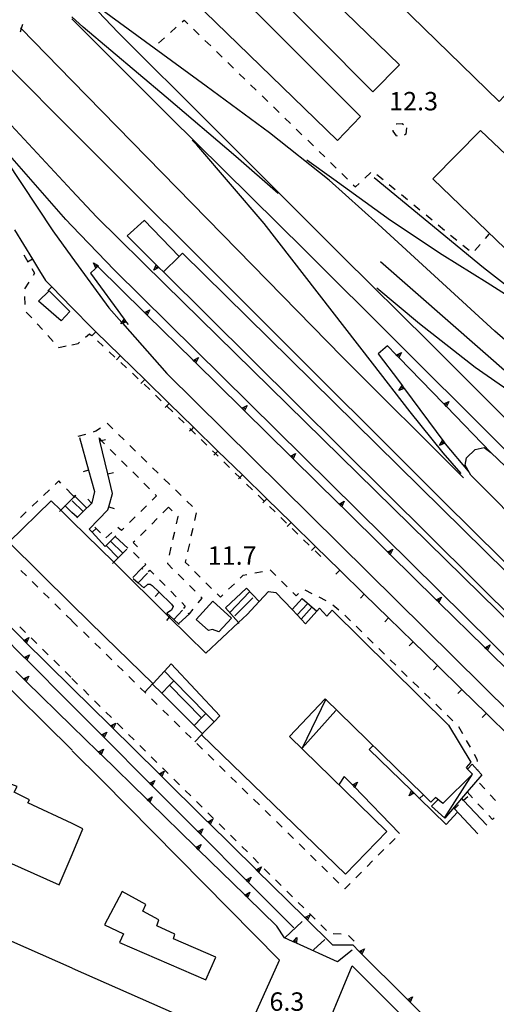
# Model space of a CAD drawing. Units: metres. Extents: x 478465 to 482391, y 4501126 to 4503106.
# Drawn here: x 480582 to 480666, y 4502765 to 4502938 of the extents above; entities that cross this region are included whole.
import ezdxf

# ---------------------------------------------------------------- set-up
doc = ezdxf.new("R2010")
doc.units = ezdxf.units.M
doc.header["$MEASUREMENT"] = 0
for name, color, linetype in [('binario a scartamento ordinario', 254, 'Continuous'), ('EDIFICIO', 250, 'Continuous'), ('fabbricati annessi F.S.', 250, 'Continuous'), ('GRADINI', 254, 'Continuous'), ('marciapiede - spartitraffico', 254, 'Continuous'), ('muro di sostegno', 254, 'Continuous'), ('muro di sostegno v', 254, 'Continuous'), ('muro divisorio', 254, 'Continuous'), ('muro divisorio v', 254, 'Continuous'), ('punto quotato a terra', 254, 'Continuous'), ('tettoia - baracca', 254, 'Continuous')]:
    doc.layers.add(name, color=color, linetype=linetype)
doc.styles.add('txt', font='txt')

msp = doc.modelspace()

# ---------------------------------------------------------------- linework, layer by layer
at = {"layer": 'binario a scartamento ordinario'}
for p, q in [((480580.43, 4502929.92), (480591.4, 4502918.95)), ((480591.4, 4502908.35), (480578.37, 4502922.31))]:
    msp.add_line(p, q, dxfattribs=at)
at = {"layer": 'binario a scartamento ordinario', "flags": 128}
for points in [[(480759.19, 4502777.79), (480746.42, 4502790.43), (480743.97, 4502792.86), (480743.93, 4502792.9), (480672.57, 4502863.35), (480654.16, 4502881.72), (480638.98, 4502896.74), (480615.74, 4502919.96), (480599.54, 4502936.17), (480593.68, 4502942.35), (480591.4, 4502944.76)], [(480848.09, 4502712.58), (480818.65, 4502741.64), (480777.42, 4502782.22), (480757.61, 4502801.66), (480735.83, 4502822.68), (480721, 4502835.91), (480712.22, 4502843.43), (480694.2, 4502858.86), (480665.79, 4502883.6), (480645.24, 4502902.44), (480636.63, 4502910.18), (480626.14, 4502918.5), (480615, 4502926.71), (480593.68, 4502942.35), (480591.4, 4502944.03)], [(480627.66, 4502907.86), (480620.21, 4502914.37), (480607.94, 4502924.77), (480593.37, 4502937.1), (480591.4, 4502938.91)], [(480819.93, 4502712.58), (480780.57, 4502751.36), (480741.14, 4502789.93), (480702.22, 4502828.33), (480665.03, 4502865.26), (480632.38, 4502897.83), (480608.49, 4502921.46), (480591.4, 4502938.55)], [(480591.4, 4502927.7), (480582.46, 4502936.84), (480582.32, 4502936.99)], [(480660.28, 4502857.81), (480638.98, 4502879.07), (480591.4, 4502927.7)], [(480591.4, 4502902.13), (480590.32, 4502903.25), (480577.15, 4502918.29), (480577.06, 4502918.4)], [(480577.14, 4502918.31), (480577.15, 4502918.29), (480579.75, 4502913.74), (480588.04, 4502901.28), (480591.4, 4502896.65)], [(480799.76, 4502712.57), (480733.54, 4502777.69), (480656.74, 4502853.63), (480591.4, 4502918.95)], [(480659.84, 4502858.58), (480656.68, 4502862.24), (480650.89, 4502869.45), (480644.27, 4502878.01), (480625.17, 4502902.58), (480613.35, 4502916.4), (480612.52, 4502917.25)], [(480694.53, 4502870.24), (480689.7, 4502874.01), (480682.68, 4502879.43), (480678.25, 4502882.62), (480674.33, 4502885.55), (480669.59, 4502888.83), (480664.39, 4502892.14), (480656.5, 4502897.04), (480647.41, 4502903.09), (480637.43, 4502910.31), (480632.72, 4502913.71)], [(480701.97, 4502869.96), (480697.39, 4502872.24), (480684.76, 4502879.24), (480675.91, 4502885.34), (480663.78, 4502894.74), (480644.55, 4502910.61)], [(480697.2, 4502804.13), (480607.71, 4502891.87), (480595.73, 4502903.72), (480591.4, 4502908.35)], [(480693.79, 4502800.56), (480598.87, 4502894.38), (480591.4, 4502902.13)], [(480591.4, 4502896.65), (480597.91, 4502887.7), (480600.16, 4502885.16), (480600.29, 4502885), (480608.07, 4502876.19), (480688.84, 4502796.32)], [(480645.68, 4502895.87), (480675.04, 4502870.16), (480684.06, 4502862.18), (480687.26, 4502859.35), (480714.47, 4502834.69), (480750.16, 4502799.24), (480750.19, 4502799.2), (480752.68, 4502796.75), (480756.67, 4502792.82), (480812.51, 4502737.83), (480838.01, 4502712.58)], [(480744.93, 4502821.28), (480732.36, 4502829.76), (480716.01, 4502840.89), (480712.22, 4502843.43), (480697.68, 4502853.17), (480684.06, 4502862.18), (480682.05, 4502863.51), (480662.3, 4502877.24), (480652.54, 4502884.91), (480645, 4502891.16)]]:
    msp.add_lwpolyline(points, dxfattribs=at)
at = {"layer": 'EDIFICIO', "linetype": 'Continuous'}
for p, q in [((480596.72, 4502804.57), (480591.41, 4502809.81)), ((480589.16, 4502786.21), (480591.41, 4502791.56))]:
    msp.add_line(p, q, dxfattribs=at)
at = {"layer": 'EDIFICIO', "linetype": 'Continuous', "flags": 128}
for points in [[(480591.41, 4502771.56), (480539.26, 4502794.62), (480558.4, 4502839.9)], [(480558.4, 4502839.9), (480562.41, 4502838.53), (480591.41, 4502809.89)], [(480591.41, 4502796.99), (480583.63, 4502800.67), (480583.94, 4502801.19), (480581.26, 4502802.53), (480581.76, 4502803.49), (480579.11, 4502804.49), (480580.09, 4502806.38), (480574.76, 4502808.99), (480575.12, 4502810.48), (480572.72, 4502811.69), (480573.19, 4502812.78), (480570.19, 4502814.33), (480570.76, 4502815.49), (480567.37, 4502817.28), (480568.3, 4502819.03), (480564.09, 4502821.12), (480564.38, 4502821.78), (480562.69, 4502822.87), (480560.15, 4502817.81), (480561.19, 4502817.35), (480553.65, 4502801.24), (480558.3, 4502798.65), (480558.94, 4502799.7), (480589.16, 4502786.21)], [(480591.41, 4502771.56), (480621.34, 4502758.37), (480627.92, 4502772.94), (480596.72, 4502804.57)], [(480591.41, 4502791.56), (480593.31, 4502796.09), (480591.41, 4502796.99)]]:
    msp.add_lwpolyline(points, dxfattribs=at)
for points in [[(480614.94, 4502769.51), (480616.68, 4502773.48), (480609.26, 4502776.73), (480609.51, 4502777.55), (480606.31, 4502779.01), (480606.7, 4502780.04), (480603.87, 4502781.59), (480604.37, 4502782.74), (480600.2, 4502785.06), (480597.12, 4502779.19), (480600.44, 4502777.58), (480599.75, 4502776.08)], [(480640.69, 4502771.97), (480675.51, 4502737.28), (480673.61, 4502733.18), (480651.01, 4502744.01), (480632.72, 4502752.83), (480633.87, 4502755.6), (480634.64, 4502757.44)]]:
    msp.add_lwpolyline(points, close=True, dxfattribs=at)
at = {"layer": 'fabbricati annessi F.S.', "linetype": 'Continuous', "flags": 128}
for points in [[(480672.24, 4502995.75), (480659.29, 4503007.91), (480650.92, 4502999.78), (480644.11, 4503006.44), (480613.61, 4502975.65), (480666.5, 4502924.03), (480668.3, 4502925.91), (480671.54, 4502929.29), (480676.1, 4502934.05), (480678.93, 4502936.99), (480681.13, 4502939.28), (480663.86, 4502956.72), (480678.81, 4502972.02), (480675.44, 4502975.17), (480684.13, 4502984.22)], [(480619.69, 4502959.59), (480633.83, 4502945.27), (480648.97, 4502930.48), (480644.32, 4502925.7), (480615.15, 4502955.11)], [(480611.66, 4502951.71), (480625.44, 4502938.07), (480642.11, 4502921.39), (480638.07, 4502917.16), (480607, 4502947.35)], [(480683.72, 4502898.99), (480675.52, 4502890.57), (480654.86, 4502910.44), (480663.25, 4502918.92), (480673.37, 4502909.31)], [(480587.4, 4502890.7), (480591, 4502887.09), (480589.52, 4502885.44), (480585.54, 4502888.87)]]:
    msp.add_lwpolyline(points, close=True, dxfattribs=at)
for points in [[(480591.4, 4502835.54), (480580.29, 4502846.52), (480587.75, 4502853.8), (480589.44, 4502852.13), (480591.4, 4502850.19)], [(480591.4, 4502850.19), (480598.74, 4502842.96), (480608.52, 4502833.31), (480614.93, 4502826.99), (480620.68, 4502832.38), (480622.18, 4502833.79), (480624.33, 4502836.09), (480625.95, 4502837.83), (480627.26, 4502837.66), (480630.12, 4502834.63), (480631.01, 4502833.69), (480631.7, 4502832.95), (480632.48, 4502832.12), (480634.46, 4502834.38), (480634.94, 4502834.92), (480636.2, 4502833.5), (480637.16, 4502834.52), (480657.61, 4502814.31), (480661.54, 4502807.82), (480660.72, 4502806.86), (480660.97, 4502806.59), (480661.83, 4502805.7)], [(480661.83, 4502805.7), (480656.61, 4502800.53), (480655.33, 4502801.6), (480654.52, 4502800.78), (480653.22, 4502802.06), (480635.93, 4502818.95), (480629.63, 4502812.32), (480646.79, 4502795.58), (480639.5, 4502788.12), (480614.18, 4502812.62), (480614.34, 4502812.79), (480614.37, 4502812.82), (480616.39, 4502814.91), (480617.4, 4502815.96), (480608.86, 4502825.07), (480607.66, 4502823.78), (480605.65, 4502821.62), (480605.64, 4502821.61), (480597.18, 4502829.85), (480591.4, 4502835.54)]]:
    msp.add_lwpolyline(points, dxfattribs=at)
at = {"layer": 'GRADINI', "linetype": 'Continuous'}
for p, q in [((480592.33, 4502850.88), (480591.4, 4502851.75)), ((480601.22, 4502845.45), (480599.02, 4502847.5)), ((480600.35, 4502844.58), (480598.17, 4502846.66)), ((480602.13, 4502840.27), (480603.7, 4502841.94)), ((480622.64, 4502837.77), (480619.18, 4502834.13)), ((480620.02, 4502833.53), (480623.23, 4502836.73)), ((480631.01, 4502833.69), (480632.8, 4502835.67)), ((480610.22, 4502832.17), (480612.05, 4502833.89)), ((480631.7, 4502832.95), (480633.58, 4502835.05)), ((480614.96, 4502816.36), (480609.31, 4502822.1))]:
    msp.add_line(p, q, dxfattribs=at)
at = {"layer": 'GRADINI', "linetype": 'Continuous', "flags": 128}
for points in [[(480593.94, 4502852.53), (480591.92, 4502854.61), (480591.83, 4502854.71)], [(480591.4, 4502851.75), (480590.19, 4502852.88), (480590.16, 4502852.9)], [(480593.43, 4502851.84), (480593.38, 4502851.9), (480591.43, 4502853.8)], [(480599.51, 4502843.73), (480599.51, 4502843.73), (480597.4, 4502845.9)], [(480602.97, 4502839.3), (480603.03, 4502839.36), (480604.68, 4502841.05)], [(480620.83, 4502832.21), (480620.68, 4502832.38), (480618.39, 4502834.95), (480622.11, 4502838.42), (480624.33, 4502836.09)], [(480630.12, 4502834.63), (480631.9, 4502836.61), (480634.46, 4502834.38), (480634.47, 4502834.37)], [(480609.3, 4502832.89), (480609.31, 4502832.89), (480610.83, 4502834.55)], [(480607.66, 4502823.78), (480609.31, 4502822.1), (480608.56, 4502821.34), (480607.18, 4502819.93), (480607.18, 4502819.92)], [(480604.22, 4502820.09), (480605.64, 4502821.61), (480605.65, 4502821.62)], [(480605.57, 4502821.54), (480607.18, 4502819.93), (480612.88, 4502814.25), (480614.34, 4502812.79)], [(480608.55, 4502821.35), (480608.56, 4502821.34), (480614.19, 4502815.58)], [(480616.39, 4502814.91), (480614.96, 4502816.36), (480614.19, 4502815.58), (480612.88, 4502814.25), (480612.87, 4502814.24)], [(480614.37, 4502812.82), (480614.34, 4502812.79), (480614.18, 4502812.62), (480613, 4502811.39)], [(480653.26, 4502802.09), (480653.22, 4502802.06), (480652.54, 4502801.41), (480652.43, 4502801.31)]]:
    msp.add_lwpolyline(points, dxfattribs=at)
msp.add_lwpolyline([(480616.18, 4502836.1), (480619.44, 4502833.15), (480617.22, 4502830.71), (480616.11, 4502831.13), (480615.43, 4502830.96), (480613.26, 4502832.92)], close=True, dxfattribs=at)
at = {"layer": 'marciapiede - spartitraffico'}
for p, q in [((480610.77, 4502938.02), (480611.13, 4502938.35)), ((480611.13, 4502938.35), (480611.78, 4502937.71)), ((480608.7, 4502936.14), (480609.73, 4502937.08)), ((480612.78, 4502936.73), (480613.79, 4502935.75)), ((480606.62, 4502934.26), (480607.66, 4502935.2)), ((480614.79, 4502934.78), (480615.8, 4502933.8)), ((480616.8, 4502932.82), (480617.8, 4502931.85)), ((480618.81, 4502930.87), (480619.81, 4502929.89)), ((480620.81, 4502928.92), (480621.82, 4502927.94)), ((480622.82, 4502926.96), (480623.82, 4502925.99)), ((480624.82, 4502925.01), (480625.82, 4502924.04)), ((480626.83, 4502923.06), (480627.83, 4502922.08)), ((480628.84, 4502921.11), (480629.84, 4502920.13)), ((480648.39, 4502920.07), (480648.48, 4502920.12)), ((480648.48, 4502920.12), (480649.46, 4502920.17)), ((480649.46, 4502920.17), (480649.68, 4502919.95)), ((480630.84, 4502919.15), (480631.85, 4502918.18)), ((480647.88, 4502918.8), (480647.86, 4502919)), ((480648.45, 4502918.01), (480647.88, 4502918.8)), ((480650.25, 4502919.38), (480650.1, 4502918.26)), ((480632.85, 4502917.2), (480633.85, 4502916.22)), ((480648.67, 4502917.94), (480648.45, 4502918.01)), ((480650.1, 4502918.26), (480649.89, 4502918.09)), ((480634.86, 4502915.25), (480635.86, 4502914.27)), ((480636.86, 4502913.29), (480637.86, 4502912.32)), ((480642.93, 4502910.56), (480643.96, 4502911.51)), ((480638.86, 4502911.34), (480639.87, 4502910.37)), ((480645.02, 4502911.2), (480646.1, 4502910.31)), ((480640.87, 4502909.39), (480641.25, 4502909.02)), ((480641.25, 4502909.02), (480641.89, 4502909.62)), ((480647.18, 4502909.43), (480648.26, 4502908.54)), ((480649.34, 4502907.65), (480650.42, 4502906.76)), ((480651.5, 4502905.87), (480652.58, 4502904.97)), ((480653.67, 4502904.08), (480654.75, 4502903.19)), ((480655.82, 4502902.3), (480656.91, 4502901.41)), ((480657.99, 4502900.52), (480659.07, 4502899.63)), ((480664.11, 4502899.91), (480664.79, 4502900.68)), ((480660.15, 4502898.74), (480661.23, 4502897.85)), ((480662.25, 4502897.82), (480663.17, 4502898.87)), ((480582.92, 4502897.03), (480583.64, 4502895.84)), ((480584.35, 4502894.63), (480584.83, 4502893.84)), ((480584.83, 4502893.84), (480584.57, 4502893.44)), ((480583.82, 4502892.25), (480583.07, 4502891.07)), ((480583.04, 4502889.7), (480583.1, 4502888.31)), ((480583.37, 4502886.99), (480584.32, 4502885.95)), ((480585.26, 4502884.92), (480586.22, 4502883.89)), ((480587.16, 4502882.86), (480588.11, 4502881.83)), ((480593.79, 4502882.56), (480594.51, 4502883.17)), ((480594.51, 4502883.17), (480594.84, 4502882.87)), ((480589.05, 4502880.8), (480589.09, 4502880.76)), ((480589.09, 4502880.76), (480590.4, 4502881.03)), ((480591.4, 4502881.24), (480592.5, 4502881.48)), ((480592.5, 4502881.48), (480592.72, 4502881.66)), ((480595.86, 4502881.92), (480596.9, 4502880.96)), ((480597.92, 4502880.01), (480598.94, 4502879.06)), ((480599.97, 4502878.1), (480601, 4502877.15)), ((480602.02, 4502876.21), (480603.05, 4502875.25)), ((480604.08, 4502874.3), (480605.1, 4502873.35)), ((480606.11, 4502872.37), (480607.11, 4502871.39)), ((480608.11, 4502870.41), (480609.11, 4502869.43)), ((480610.11, 4502868.46), (480611.11, 4502867.48)), ((480595.61, 4502866.06), (480596.4, 4502866.6)), ((480597.56, 4502867.41), (480598.56, 4502866.43)), ((480592.51, 4502865.13), (480593.86, 4502865.53)), ((480595.2, 4502865.93), (480595.61, 4502866.06)), ((480599.56, 4502865.46), (480600.57, 4502864.48)), ((480601.57, 4502863.5), (480602.57, 4502862.53)), ((480614.11, 4502864.54), (480615.11, 4502863.56)), ((480598.13, 4502862.82), (480599.11, 4502861.82)), ((480603.58, 4502861.55), (480604.58, 4502860.57)), ((480600.11, 4502860.83), (480601.09, 4502859.84)), ((480605.58, 4502859.6), (480606.58, 4502858.62)), ((480618.12, 4502860.63), (480619.12, 4502859.64)), ((480602.08, 4502858.85), (480603.07, 4502857.85)), ((480589.08, 4502857.28), (480588.44, 4502856.67)), ((480589.44, 4502856.91), (480589.08, 4502857.28)), ((480604.06, 4502856.86), (480605.04, 4502855.87)), ((480607.58, 4502857.64), (480608.58, 4502856.67)), ((480622.12, 4502856.71), (480623.12, 4502855.73)), ((480587.43, 4502855.7), (480586.41, 4502854.74)), ((480591.4, 4502854.91), (480590.43, 4502855.91)), ((480606.26, 4502854.65), (480605.5, 4502853.89)), ((480606.04, 4502854.88), (480606.26, 4502854.65)), ((480609.59, 4502855.68), (480610.59, 4502854.71)), ((480624.12, 4502854.75), (480625.13, 4502853.78)), ((480585.4, 4502853.78), (480584.38, 4502852.81)), ((480604.51, 4502852.91), (480603.51, 4502851.92)), ((480608.38, 4502852.64), (480607.4, 4502851.65)), ((480609.01, 4502852.04), (480608.38, 4502852.64)), ((480611.59, 4502853.73), (480612.59, 4502852.75)), ((480626.13, 4502852.8), (480627.13, 4502851.82)), ((480583.36, 4502851.85), (480582.37, 4502850.85)), ((480602.51, 4502850.95), (480601.51, 4502849.96)), ((480609.76, 4502849.71), (480610.05, 4502851.04)), ((480610.05, 4502851.04), (480610.02, 4502851.07)), ((480613.22, 4502851.67), (480612.93, 4502850.3)), ((480628.13, 4502850.84), (480629.13, 4502849.86)), ((480600.09, 4502848.56), (480599.48, 4502849.08)), ((480606.4, 4502850.66), (480605.42, 4502849.67)), ((480598.43, 4502848.19), (480597.37, 4502847.28)), ((480600.51, 4502848.98), (480600.09, 4502848.56)), ((480604.43, 4502848.67), (480603.44, 4502847.68)), ((480609.16, 4502846.97), (480609.47, 4502848.34)), ((480612.63, 4502848.93), (480612.33, 4502847.56)), ((480630.13, 4502848.89), (480631.14, 4502847.9)), ((480602.45, 4502846.69), (480602.18, 4502846.42)), ((480602.18, 4502846.42), (480602.9, 4502845.7)), ((480608.57, 4502844.24), (480608.86, 4502845.61)), ((480612.04, 4502846.19), (480611.73, 4502844.82)), ((480632.14, 4502846.93), (480633.14, 4502845.95)), ((480602.22, 4502844.69), (480602.2, 4502844.67)), ((480602.2, 4502844.67), (480603.19, 4502843.71)), ((480634.14, 4502844.97), (480635.14, 4502843.99)), ((480604.38, 4502842.56), (480603.7, 4502841.94)), ((480604.19, 4502842.74), (480604.38, 4502842.56)), ((480608.23, 4502842.7), (480608.27, 4502842.87)), ((480609.1, 4502841.83), (480608.23, 4502842.7)), ((480611.43, 4502843.46), (480611.33, 4502842.98)), ((480611.33, 4502842.98), (480611.98, 4502842.34)), ((480582.39, 4502841.54), (480583.39, 4502840.56)), ((480603.7, 4502841.94), (480603.86, 4502841.79)), ((480604.86, 4502841.28), (480605.11, 4502841.59)), ((480605.11, 4502841.59), (480605.82, 4502840.87)), ((480611.08, 4502839.86), (480610.09, 4502840.85)), ((480612.97, 4502841.35), (480613.96, 4502840.36)), ((480620.97, 4502840.15), (480621.52, 4502840.67)), ((480621.52, 4502840.67), (480622.15, 4502840.79)), ((480623.53, 4502841.08), (480624.9, 4502841.36)), ((480626.27, 4502841.62), (480627.26, 4502840.64)), ((480584.39, 4502839.57), (480585.38, 4502838.6)), ((480606.8, 4502839.87), (480607.79, 4502838.87)), ((480613.08, 4502837.89), (480612.08, 4502838.87)), ((480614.95, 4502839.37), (480615.94, 4502838.38)), ((480618.95, 4502838.21), (480619.96, 4502839.18)), ((480628.25, 4502839.65), (480629.23, 4502838.65)), ((480586.38, 4502837.61), (480587.38, 4502836.63)), ((480608.76, 4502837.88), (480609.75, 4502836.88)), ((480614.29, 4502836.68), (480614.07, 4502836.89)), ((480616.93, 4502837.39), (480617.5, 4502836.83)), ((480617.5, 4502836.83), (480617.93, 4502837.25)), ((480630.22, 4502837.66), (480630.8, 4502837.08)), ((480630.8, 4502837.08), (480631.24, 4502837.47)), ((480632.33, 4502838.14), (480633.57, 4502837.5)), ((480588.38, 4502835.65), (480589.38, 4502834.67)), ((480610.72, 4502835.88), (480611.33, 4502835.27)), ((480611.33, 4502835.27), (480611.02, 4502834.82)), ((480613.61, 4502835.82), (480614.29, 4502836.68)), ((480634.82, 4502836.86), (480636.06, 4502836.22)), ((480637.26, 4502835.5), (480638.34, 4502834.62)), ((480590.37, 4502833.68), (480591.37, 4502832.7)), ((480611.78, 4502834.04), (480612.05, 4502833.89)), ((480612.05, 4502833.89), (480612.73, 4502834.74)), ((480639.36, 4502833.65), (480640.36, 4502832.68)), ((480591.4, 4502832.67), (480592.4, 4502831.69)), ((480641.36, 4502831.7), (480642.36, 4502830.72)), ((480582.22, 4502831.63), (480583.22, 4502830.64)), ((480593.4, 4502830.71), (480594.4, 4502829.73)), ((480584.21, 4502829.66), (480585.2, 4502828.67)), ((480595.4, 4502828.75), (480596.4, 4502827.77)), ((480643.36, 4502829.74), (480644.36, 4502828.76)), ((480586.2, 4502827.69), (480587.19, 4502826.7)), ((480597.4, 4502826.78), (480598.39, 4502825.81)), ((480645.36, 4502827.79), (480646.36, 4502826.8)), ((480588.19, 4502825.72), (480589.19, 4502824.74)), ((480599.39, 4502824.82), (480600.39, 4502823.84)), ((480647.36, 4502825.83), (480648.37, 4502824.85)), ((480590.18, 4502823.74), (480591.17, 4502822.76)), ((480649.37, 4502823.87), (480650.37, 4502822.89)), ((480591.4, 4502822.53), (480592.4, 4502821.55)), ((480601.39, 4502822.86), (480602.39, 4502821.88)), ((480651.37, 4502821.91), (480652.37, 4502820.94)), ((480593.4, 4502820.56), (480594.39, 4502819.58)), ((480603.38, 4502820.89), (480604.38, 4502819.92)), ((480653.37, 4502819.96), (480654.37, 4502818.98)), ((480595.38, 4502818.6), (480596.38, 4502817.61)), ((480605.38, 4502818.93), (480606.38, 4502817.95)), ((480655.38, 4502818), (480656.38, 4502817.02)), ((480597.37, 4502816.62), (480598.37, 4502815.64)), ((480607.37, 4502816.97), (480608.37, 4502815.99)), ((480599.37, 4502814.65), (480600.36, 4502813.67)), ((480609.37, 4502815.01), (480610.37, 4502814.03)), ((480657.38, 4502816.05), (480658.38, 4502815.06)), ((480601.35, 4502812.68), (480602.35, 4502811.7)), ((480611.37, 4502813.04), (480612.37, 4502812.07)), ((480659.36, 4502814.07), (480660.05, 4502812.85)), ((480613.37, 4502811.08), (480614.37, 4502810.1)), ((480660.75, 4502811.63), (480661.43, 4502810.42)), ((480603.34, 4502810.71), (480604.33, 4502809.73)), ((480662.13, 4502809.2), (480662.61, 4502808.35)), ((480605.33, 4502808.75), (480606.33, 4502807.76)), ((480615.37, 4502809.12), (480616.37, 4502808.14)), ((480662.61, 4502808.35), (480662.64, 4502807.93)), ((480607.32, 4502806.78), (480608.32, 4502805.79)), ((480617.36, 4502807.15), (480618.36, 4502806.18)), ((480609.31, 4502804.8), (480610.3, 4502803.82)), ((480619.36, 4502805.19), (480620.36, 4502804.22)), ((480664, 4502803.1), (480663.04, 4502804.13)), ((480611.3, 4502802.83), (480612.3, 4502801.85)), ((480621.35, 4502803.23), (480622.35, 4502802.25)), ((480660.92, 4502802.57), (480661.86, 4502801.53)), ((480613.29, 4502800.86), (480614.29, 4502799.88)), ((480623.35, 4502801.27), (480624.35, 4502800.29)), ((480665.89, 4502801.04), (480664.94, 4502802.07)), ((480615.28, 4502798.89), (480616.27, 4502797.91)), ((480625.35, 4502799.3), (480626.34, 4502798.33)), ((480662.8, 4502800.49), (480663.74, 4502799.46)), ((480627.34, 4502797.34), (480628.34, 4502796.36)), ((480664.68, 4502798.42), (480665.33, 4502797.71)), ((480665.33, 4502797.71), (480665.64, 4502798.02)), ((480617.27, 4502796.93), (480618.26, 4502795.94)), ((480629.34, 4502795.38), (480630.33, 4502794.4)), ((480619.26, 4502794.96), (480620.26, 4502793.97)), ((480647.25, 4502793.4), (480648.23, 4502794.38)), ((480621.25, 4502792.98), (480622.24, 4502792)), ((480631.33, 4502793.42), (480632.33, 4502792.44)), ((480645.26, 4502791.42), (480646.26, 4502792.41)), ((480623.24, 4502791.01), (480624.23, 4502790.03)), ((480633.33, 4502791.45), (480634.33, 4502790.47)), ((480643.29, 4502789.44), (480644.27, 4502790.43)), ((480625.22, 4502789.04), (480626.22, 4502788.06)), ((480635.33, 4502789.49), (480636.33, 4502788.51)), ((480641.3, 4502787.46), (480642.3, 4502788.45)), ((480627.22, 4502787.08), (480628.21, 4502786.09)), ((480637.33, 4502787.53), (480638.33, 4502786.54)), ((480629.21, 4502785.11), (480630.2, 4502784.12)), ((480639.32, 4502785.56), (480639.37, 4502785.52)), ((480639.37, 4502785.52), (480640.31, 4502786.47)), ((480631.2, 4502783.14), (480632.19, 4502782.15)), ((480633.19, 4502781.16), (480634.19, 4502780.18)), ((480635.18, 4502779.19), (480636.17, 4502778.21)), ((480637.35, 4502777.66), (480638.75, 4502777.62)), ((480640.04, 4502777.33), (480641, 4502776.31))]:
    msp.add_line(p, q, dxfattribs=at)
at = {"layer": 'marciapiede - spartitraffico', "flags": 128}
for points in [[(480582.68, 4502937.57), (480582.46, 4502936.84), (480582.28, 4502936.23)], [(480612.11, 4502866.5), (480612.34, 4502866.28), (480613.11, 4502865.52)], [(480596.15, 4502864.8), (480596.22, 4502864.73), (480596.54, 4502864.41), (480597.14, 4502863.81)], [(480616.11, 4502862.58), (480616.63, 4502862.08), (480617.11, 4502861.61)], [(480620.12, 4502858.67), (480620.92, 4502857.89), (480621.12, 4502857.69)], [(480591.4, 4502854.91), (480591.81, 4502854.5), (480591.93, 4502854.38)], [(480596.4, 4502848.14), (480595.66, 4502848.9), (480595.43, 4502849.15)], [(480662.73, 4502806.53), (480662.74, 4502806.41), (480662.74, 4502806.37)]]:
    msp.add_lwpolyline(points, dxfattribs=at)
at = {"layer": 'muro di sostegno'}
for p, q in [((480604.07, 4502903.11), (480601.11, 4502900.38)), ((480604.11, 4502903.16), (480604.07, 4502903.11)), ((480610.27, 4502896.77), (480604.11, 4502903.16)), ((480595.54, 4502894.65), (480594.63, 4502893.83)), ((480604.11, 4502886.97), (480595.94, 4502895.01)), ((480606.76, 4502894.75), (480607.47, 4502894.05)), ((480601, 4502885.14), (480601.26, 4502884.77)), ((480646.86, 4502881.04), (480645.26, 4502879.63)), ((480648.35, 4502879.5), (480646.86, 4502881.04)), ((480645.26, 4502879.63), (480648.8, 4502874.94)), ((480657.05, 4502863.81), (480661.08, 4502858.97)), ((480582.94, 4502826.3), (480579.12, 4502830.13)), ((480582.82, 4502822.52), (480581.5, 4502823.81)), ((480598.12, 4502814.25), (480591.4, 4502820.88)), ((480596.53, 4502812.66), (480591.4, 4502817.8)), ((480595.97, 4502809.67), (480591.4, 4502814.13)), ((480644.31, 4502810.65), (480643.68, 4502810.03)), ((480639.27, 4502805.28), (480638.4, 4502803.95)), ((480640.65, 4502803.87), (480639.27, 4502805.28)), ((480631.86, 4502779.78), (480628.84, 4502776.91)), ((480628.76, 4502776.88), (480627.4, 4502778.96)), ((480630.2, 4502776.23), (480628.76, 4502776.88)), ((480635.87, 4502776.63), (480633.9, 4502774.78)), ((480640.83, 4502775.59), (480637.25, 4502775.61)), ((480640.69, 4502774.75), (480638.12, 4502772.66)), ((480641.84, 4502774.58), (480640.83, 4502775.59))]:
    msp.add_line(p, q, dxfattribs=at)
at = {"layer": 'muro di sostegno', "flags": 128}
for points in [[(480601.11, 4502900.38), (480606.68, 4502894.82), (480606.69, 4502894.82), (480606.76, 4502894.75)], [(480595.94, 4502895.01), (480595.85, 4502894.93), (480595.62, 4502894.72), (480595.54, 4502894.65)], [(480594.63, 4502893.83), (480600.56, 4502885.74), (480600.93, 4502885.23), (480600.93, 4502885.22), (480601, 4502885.14)], [(480612.65, 4502878.55), (480604.64, 4502886.45), (480604.63, 4502886.46), (480604.18, 4502886.89), (480604.18, 4502886.9), (480604.11, 4502886.97)], [(480621.2, 4502870.13), (480613.18, 4502878.03), (480613.18, 4502878.04), (480612.73, 4502878.47), (480612.73, 4502878.48), (480612.65, 4502878.55)], [(480656.72, 4502870.9), (480648.87, 4502878.96), (480648.86, 4502878.97), (480648.64, 4502879.2), (480648.43, 4502879.42), (480648.35, 4502879.5)], [(480648.8, 4502874.94), (480649.46, 4502874.05), (480649.66, 4502873.78), (480649.84, 4502873.54), (480649.9, 4502873.45)], [(480649.9, 4502873.45), (480656.79, 4502864.13), (480656.8, 4502864.11)], [(480629.75, 4502861.7), (480621.73, 4502869.61), (480621.72, 4502869.61), (480621.28, 4502870.05), (480621.28, 4502870.05), (480621.2, 4502870.13)], [(480665.07, 4502862.29), (480657.24, 4502870.36), (480657.23, 4502870.37), (480657.01, 4502870.6), (480656.79, 4502870.82), (480656.72, 4502870.9)], [(480656.8, 4502864.11), (480656.98, 4502863.89), (480657.05, 4502863.81)], [(480638.29, 4502853.28), (480630.28, 4502861.18), (480630.27, 4502861.18), (480629.83, 4502861.62), (480629.82, 4502861.63), (480629.75, 4502861.7)], [(480646.84, 4502844.86), (480638.83, 4502852.76), (480638.82, 4502852.76), (480638.37, 4502853.2), (480638.37, 4502853.2), (480638.29, 4502853.28)], [(480655.4, 4502836.44), (480647.37, 4502844.33), (480647.36, 4502844.34), (480646.92, 4502844.78), (480646.92, 4502844.78), (480646.84, 4502844.86)], [(480582.87, 4502829.31), (480574.4, 4502837.67), (480574.33, 4502837.74)], [(480663.94, 4502828.02), (480655.93, 4502835.91), (480655.92, 4502835.92), (480655.47, 4502836.36), (480655.47, 4502836.36), (480655.4, 4502836.44)], [(480591.4, 4502820.88), (480582.94, 4502829.23), (480582.87, 4502829.31)], [(480672.49, 4502819.59), (480664.47, 4502827.49), (480664.47, 4502827.5), (480664.02, 4502827.94), (480664.02, 4502827.94), (480663.94, 4502828.02)], [(480591.4, 4502817.8), (480583.22, 4502826.01), (480583.01, 4502826.22), (480582.94, 4502826.3)], [(480591.4, 4502814.13), (480583.35, 4502822), (480583.12, 4502822.23), (480582.9, 4502822.44), (480582.89, 4502822.44), (480582.82, 4502822.52)], [(480605, 4502804.16), (480597.05, 4502812.14), (480597.05, 4502812.14), (480596.82, 4502812.37), (480596.61, 4502812.58), (480596.53, 4502812.66)], [(480606.66, 4502805.81), (480598.2, 4502814.17), (480598.12, 4502814.25)], [(480604.56, 4502801.28), (480596.51, 4502809.15), (480596.27, 4502809.38), (480596.05, 4502809.59), (480596.05, 4502809.59), (480595.97, 4502809.67)], [(480643.68, 4502810.03), (480651.12, 4502802.8), (480651.12, 4502802.79), (480651.57, 4502802.36), (480651.65, 4502802.28)], [(480615.2, 4502797.38), (480606.74, 4502805.73), (480606.66, 4502805.81)], [(480613.47, 4502795.65), (480605.52, 4502803.64), (480605.51, 4502803.64), (480605.29, 4502803.87), (480605.07, 4502804.08), (480605, 4502804.16)], [(480649.02, 4502795.28), (480640.94, 4502803.58), (480640.73, 4502803.79), (480640.72, 4502803.79), (480640.65, 4502803.87)], [(480651.65, 4502802.28), (480652.54, 4502801.41), (480657.22, 4502796.84)], [(480613.14, 4502792.89), (480605.09, 4502800.76), (480604.86, 4502800.99), (480604.64, 4502801.2), (480604.64, 4502801.2), (480604.56, 4502801.28)], [(480623.74, 4502788.95), (480615.28, 4502797.3), (480615.2, 4502797.38)], [(480621.94, 4502787.15), (480613.99, 4502795.13), (480613.98, 4502795.14), (480613.76, 4502795.36), (480613.54, 4502795.58), (480613.47, 4502795.65)], [(480621.72, 4502784.5), (480613.67, 4502792.37), (480613.44, 4502792.61), (480613.22, 4502792.82), (480613.22, 4502792.82), (480613.14, 4502792.89)], [(480632.28, 4502780.52), (480623.82, 4502788.88), (480623.74, 4502788.95)], [(480630.4, 4502778.65), (480622.46, 4502786.63), (480622.45, 4502786.64), (480622.22, 4502786.86), (480622.01, 4502787.08), (480621.94, 4502787.15)], [(480627.4, 4502778.96), (480622.26, 4502783.98), (480622.25, 4502783.99), (480622.02, 4502784.22), (480621.8, 4502784.43), (480621.8, 4502784.43), (480621.72, 4502784.5)], [(480637.25, 4502775.61), (480632.36, 4502780.45), (480632.28, 4502780.52)], [(480638.12, 4502772.66), (480630.88, 4502775.93), (480630.58, 4502776.06), (480630.3, 4502776.19), (480630.2, 4502776.23)], [(480650.33, 4502766.11), (480641.92, 4502774.5), (480641.92, 4502774.5), (480641.84, 4502774.58)], [(480658.83, 4502757.63), (480650.41, 4502766.03), (480650.41, 4502766.03), (480650.33, 4502766.11)]]:
    msp.add_lwpolyline(points, dxfattribs=at)
at = {"layer": 'muro di sostegno v'}
for p, q in [((480595.19, 4502895.64), (480596.09, 4502895.14)), ((480605.79, 4502894.35), (480606.23, 4502895.27)), ((480606.47, 4502895.03), (480606.15, 4502894.72)), ((480606.24, 4502895.26), (480606.68, 4502894.82)), ((480605.08, 4502887.38), (480604.64, 4502886.45)), ((480600.75, 4502885.46), (480600.39, 4502885.2)), ((480604.63, 4502886.46), (480604.18, 4502886.89)), ((480604.4, 4502886.68), (480604.72, 4502887)), ((480613.18, 4502878.04), (480612.73, 4502878.47)), ((480612.95, 4502878.26), (480613.26, 4502878.58)), ((480613.63, 4502878.96), (480613.18, 4502878.03)), ((480649.33, 4502879.87), (480648.87, 4502878.96)), ((480621.72, 4502869.61), (480621.28, 4502870.05)), ((480621.5, 4502869.84), (480621.81, 4502870.16)), ((480622.18, 4502870.54), (480621.73, 4502869.61)), ((480657.7, 4502871.27), (480657.24, 4502870.36)), ((480656.04, 4502863.51), (480656.57, 4502864.38)), ((480656.79, 4502864.13), (480656.45, 4502863.84)), ((480630.27, 4502861.18), (480629.83, 4502861.62)), ((480630.04, 4502861.41), (480630.36, 4502861.73)), ((480630.72, 4502862.11), (480630.28, 4502861.18)), ((480638.82, 4502852.76), (480638.37, 4502853.2)), ((480638.59, 4502852.99), (480638.9, 4502853.31)), ((480639.27, 4502853.69), (480638.83, 4502852.76)), ((480647.36, 4502844.34), (480646.92, 4502844.78)), ((480647.14, 4502844.57), (480647.45, 4502844.89)), ((480647.82, 4502845.26), (480647.37, 4502844.33)), ((480655.92, 4502835.92), (480655.47, 4502836.36)), ((480655.69, 4502836.15), (480656.01, 4502836.47)), ((480656.37, 4502836.84), (480655.93, 4502835.91)), ((480583.16, 4502829.03), (480583.47, 4502829.35)), ((480583.84, 4502829.71), (480583.4, 4502828.79)), ((480664.92, 4502828.42), (480664.47, 4502827.49)), ((480583.91, 4502826.7), (480583.46, 4502825.78)), ((480664.47, 4502827.5), (480664.02, 4502827.94)), ((480664.24, 4502827.73), (480664.55, 4502828.05)), ((480583.34, 4502822), (480582.9, 4502822.44)), ((480583.12, 4502822.23), (480583.42, 4502822.55)), ((480599.1, 4502814.65), (480598.65, 4502813.73)), ((480597.51, 4502813.06), (480597.05, 4502812.14)), ((480598.42, 4502813.96), (480598.73, 4502814.28)), ((480596.5, 4502809.15), (480596.05, 4502809.59)), ((480596.27, 4502809.38), (480596.58, 4502809.7)), ((480606.96, 4502805.53), (480607.27, 4502805.85)), ((480607.64, 4502806.21), (480607.19, 4502805.29)), ((480605.97, 4502804.56), (480605.52, 4502803.64)), ((480641.63, 4502804.26), (480641.17, 4502803.34)), ((480650.68, 4502801.87), (480651.12, 4502802.8)), ((480651.35, 4502802.56), (480651.05, 4502802.24)), ((480605.08, 4502800.76), (480604.64, 4502801.2)), ((480604.86, 4502800.99), (480605.16, 4502801.31)), ((480615.5, 4502797.1), (480615.81, 4502797.42)), ((480616.18, 4502797.79), (480615.73, 4502796.86)), ((480614.44, 4502796.05), (480613.99, 4502795.13)), ((480613.66, 4502792.38), (480613.22, 4502792.82)), ((480613.44, 4502792.61), (480613.74, 4502792.93)), ((480624.04, 4502788.67), (480624.35, 4502788.99)), ((480624.72, 4502789.36), (480624.27, 4502788.43)), ((480622.91, 4502787.55), (480622.46, 4502786.63)), ((480622.25, 4502783.99), (480621.8, 4502784.43)), ((480622.02, 4502784.22), (480622.33, 4502784.54)), ((480622.69, 4502784.91), (480622.26, 4502783.98)), ((480632.58, 4502780.24), (480632.89, 4502780.56)), ((480633.26, 4502780.93), (480632.81, 4502780.01)), ((480642.14, 4502774.29), (480642.45, 4502774.6)), ((480642.82, 4502774.98), (480642.37, 4502774.05)), ((480642.37, 4502774.06), (480641.92, 4502774.5)), ((480650.86, 4502765.59), (480650.41, 4502766.03)), ((480650.63, 4502765.82), (480650.94, 4502766.13)), ((480651.31, 4502766.51), (480650.87, 4502765.59))]:
    msp.add_line(p, q, dxfattribs=at)
at = {"layer": 'muro di sostegno v', "flags": 128}
for points in [[(480595.62, 4502894.71), (480595.62, 4502894.72), (480595.19, 4502895.64)], [(480595.85, 4502894.92), (480595.85, 4502894.93), (480595.55, 4502895.25)], [(480596.08, 4502895.13), (480595.94, 4502895.01), (480595.85, 4502894.92), (480595.62, 4502894.72)], [(480606.69, 4502894.82), (480606.69, 4502894.82), (480605.79, 4502894.35)], [(480604.18, 4502886.89), (480604.18, 4502886.9), (480605.08, 4502887.38)], [(480599.97, 4502884.89), (480600.16, 4502885.16), (480600.56, 4502885.74), (480600.56, 4502885.74)], [(480600.57, 4502885.73), (480600.93, 4502885.23), (480600.93, 4502885.22)], [(480600.94, 4502885.23), (480600.93, 4502885.23), (480600.29, 4502885), (480599.97, 4502884.89)], [(480612.72, 4502878.47), (480612.73, 4502878.48), (480613.63, 4502878.96)], [(480648.42, 4502879.41), (480648.43, 4502879.42), (480649.33, 4502879.87)], [(480648.86, 4502878.97), (480648.64, 4502879.2), (480648.43, 4502879.41)], [(480648.64, 4502879.19), (480648.64, 4502879.2), (480648.64, 4502879.2), (480648.95, 4502879.51)], [(480648.88, 4502873.21), (480649.46, 4502874.05), (480649.47, 4502874.05)], [(480649.85, 4502873.54), (480649.84, 4502873.54), (480648.88, 4502873.21)], [(480649.67, 4502873.79), (480649.67, 4502873.79), (480649.66, 4502873.78), (480649.32, 4502873.52)], [(480649.47, 4502874.04), (480649.67, 4502873.79), (480649.85, 4502873.54)], [(480621.27, 4502870.05), (480621.28, 4502870.05), (480622.18, 4502870.54)], [(480656.79, 4502870.81), (480656.79, 4502870.82), (480657.7, 4502871.27)], [(480657.23, 4502870.37), (480657.01, 4502870.59), (480656.79, 4502870.81)], [(480657, 4502870.59), (480657.01, 4502870.59), (480657.01, 4502870.6), (480657.32, 4502870.91)], [(480656.99, 4502863.9), (480656.98, 4502863.89), (480656.04, 4502863.51)], [(480656.58, 4502864.37), (480656.79, 4502864.13), (480656.98, 4502863.9)], [(480629.82, 4502861.62), (480629.82, 4502861.63), (480630.72, 4502862.11)], [(480638.36, 4502853.2), (480638.37, 4502853.2), (480639.27, 4502853.69)], [(480646.91, 4502844.78), (480646.92, 4502844.78), (480647.82, 4502845.26)], [(480655.47, 4502836.36), (480655.47, 4502836.36), (480656.37, 4502836.84)], [(480582.94, 4502829.23), (480582.94, 4502829.23), (480582.95, 4502829.23), (480583.84, 4502829.71)], [(480583.39, 4502828.8), (480582.95, 4502829.23), (480582.94, 4502829.24)], [(480664.01, 4502827.94), (480664.02, 4502827.94), (480664.92, 4502828.42)], [(480583.01, 4502826.22), (480583.01, 4502826.22), (480583.02, 4502826.23), (480583.91, 4502826.7)], [(480583.45, 4502825.78), (480583.23, 4502826.01), (480583.02, 4502826.23), (480583.01, 4502826.23)], [(480583.22, 4502826.01), (480583.23, 4502826.01), (480583.54, 4502826.32)], [(480582.89, 4502822.44), (480582.89, 4502822.44), (480583.79, 4502822.92)], [(480583.79, 4502822.92), (480583.35, 4502822), (480583.35, 4502821.99)], [(480598.19, 4502814.17), (480598.2, 4502814.17), (480598.2, 4502814.17), (480599.1, 4502814.65)], [(480596.6, 4502812.58), (480596.61, 4502812.58), (480596.61, 4502812.59), (480597.51, 4502813.06)], [(480596.82, 4502812.37), (480596.82, 4502812.37), (480597.13, 4502812.68)], [(480598.65, 4502813.74), (480598.2, 4502814.17), (480598.2, 4502814.17)], [(480597.05, 4502812.14), (480596.82, 4502812.37), (480596.61, 4502812.59), (480596.61, 4502812.59)], [(480596.05, 4502809.59), (480596.05, 4502809.59), (480596.94, 4502810.07)], [(480596.94, 4502810.07), (480596.51, 4502809.15), (480596.51, 4502809.14)], [(480606.73, 4502805.73), (480606.74, 4502805.73), (480606.74, 4502805.74), (480607.64, 4502806.21)], [(480607.19, 4502805.3), (480606.74, 4502805.74), (480606.74, 4502805.74)], [(480605.07, 4502804.08), (480605.07, 4502804.08), (480605.08, 4502804.09), (480605.97, 4502804.56)], [(480605.51, 4502803.64), (480605.29, 4502803.87), (480605.08, 4502804.09), (480605.08, 4502804.09)], [(480605.29, 4502803.87), (480605.29, 4502803.87), (480605.6, 4502804.18)], [(480640.72, 4502803.79), (480640.73, 4502803.79), (480641.63, 4502804.26)], [(480641.16, 4502803.35), (480640.94, 4502803.58), (480640.73, 4502803.79), (480640.72, 4502803.79)], [(480640.94, 4502803.58), (480640.94, 4502803.58), (480641.25, 4502803.89)], [(480651.58, 4502802.36), (480651.57, 4502802.36), (480651.57, 4502802.35), (480650.68, 4502801.87)], [(480651.12, 4502802.79), (480651.57, 4502802.35), (480651.57, 4502802.35)], [(480604.63, 4502801.2), (480604.64, 4502801.2), (480605.53, 4502801.68)], [(480605.53, 4502801.68), (480605.09, 4502800.76), (480605.09, 4502800.75)], [(480615.27, 4502797.3), (480615.28, 4502797.3), (480615.28, 4502797.31), (480616.18, 4502797.79)], [(480615.72, 4502796.87), (480615.28, 4502797.31), (480615.28, 4502797.31)], [(480613.54, 4502795.57), (480613.54, 4502795.58), (480613.55, 4502795.58), (480614.44, 4502796.05)], [(480613.98, 4502795.14), (480613.76, 4502795.37), (480613.55, 4502795.58), (480613.55, 4502795.58)], [(480613.76, 4502795.36), (480613.76, 4502795.37), (480614.07, 4502795.68)], [(480613.21, 4502792.82), (480613.22, 4502792.82), (480614.11, 4502793.3)], [(480614.11, 4502793.3), (480613.67, 4502792.37), (480613.67, 4502792.37)], [(480623.81, 4502788.87), (480623.82, 4502788.88), (480623.82, 4502788.88), (480624.72, 4502789.36)], [(480624.26, 4502788.44), (480623.82, 4502788.88), (480623.82, 4502788.88)], [(480622.01, 4502787.08), (480622.01, 4502787.08), (480622.02, 4502787.08), (480622.91, 4502787.55)], [(480622.45, 4502786.64), (480622.23, 4502786.87), (480622.02, 4502787.08), (480622.01, 4502787.08)], [(480622.22, 4502786.86), (480622.23, 4502786.87), (480622.54, 4502787.18)], [(480621.8, 4502784.43), (480621.8, 4502784.43), (480622.69, 4502784.91)], [(480632.35, 4502780.44), (480632.36, 4502780.45), (480632.36, 4502780.45), (480633.26, 4502780.93)], [(480632.8, 4502780.01), (480632.36, 4502780.45), (480632.36, 4502780.45)], [(480630.3, 4502776.18), (480630.3, 4502776.19), (480630.97, 4502776.94)], [(480630.58, 4502776.06), (480630.58, 4502776.06), (480630.76, 4502776.47)], [(480630.97, 4502776.94), (480630.88, 4502775.93), (480630.88, 4502775.92)], [(480630.87, 4502775.93), (480630.58, 4502776.06), (480630.3, 4502776.19)], [(480641.91, 4502774.5), (480641.92, 4502774.5), (480642.82, 4502774.98)], [(480650.4, 4502766.03), (480650.41, 4502766.03), (480651.31, 4502766.51)]]:
    msp.add_lwpolyline(points, dxfattribs=at)
at = {"layer": 'muro divisorio'}
for p, q in [((480581.32, 4502901.44), (480584.43, 4502896.31)), ((480584.43, 4502896.31), (480585.68, 4502894.24)), ((480585.68, 4502894.24), (480586.72, 4502892.56)), ((480586.72, 4502892.56), (480587.85, 4502891.42)), ((480587.85, 4502891.42), (480591.4, 4502887.78)), ((480591.4, 4502887.78), (480594.97, 4502884.14)), ((480594.97, 4502884.14), (480595.61, 4502883.51)), ((480595.61, 4502883.51), (480599.9, 4502879.32)), ((480599.9, 4502879.32), (480604.19, 4502875.12)), ((480604.19, 4502875.12), (480608.48, 4502870.92)), ((480608.48, 4502870.92), (480612.77, 4502866.73)), ((480612.77, 4502866.73), (480617.07, 4502862.54)), ((480592.73, 4502864.94), (480594.33, 4502859.16)), ((480597.71, 4502858.51), (480596.31, 4502864.35)), ((480617.07, 4502862.54), (480621.36, 4502858.34)), ((480594.33, 4502859.16), (480595.37, 4502855.42)), ((480598.52, 4502855.09), (480597.71, 4502858.51)), ((480621.36, 4502858.34), (480625.65, 4502854.15)), ((480595.37, 4502855.42), (480594.9, 4502853.4)), ((480597.86, 4502852.7), (480598.52, 4502855.09)), ((480594.9, 4502853.4), (480594.87, 4502853.37)), ((480597.72, 4502852.17), (480597.86, 4502852.7)), ((480625.65, 4502854.15), (480629.93, 4502849.95)), ((480594.44, 4502848.81), (480597.72, 4502852.17)), ((480629.93, 4502849.95), (480634.22, 4502845.76)), ((480594.96, 4502848.25), (480594.44, 4502848.81)), ((480597.26, 4502845.76), (480594.96, 4502848.25)), ((480634.22, 4502845.76), (480638.51, 4502841.57)), ((480638.51, 4502841.57), (480642.8, 4502837.37)), ((480604.05, 4502838.46), (480604.76, 4502839.14)), ((480604.76, 4502839.14), (480605.15, 4502839.1)), ((480605.15, 4502839.1), (480605.5, 4502838.9)), ((480605.5, 4502838.9), (480606.74, 4502837.69)), ((480606.74, 4502837.69), (480608.91, 4502835.58)), ((480642.8, 4502837.37), (480647.09, 4502833.18)), ((480608.91, 4502835.58), (480609.2, 4502835.18)), ((480609.2, 4502835.18), (480608.91, 4502834.56)), ((480608.91, 4502834.56), (480608.08, 4502834.04)), ((480608.08, 4502834.04), (480608.68, 4502833.48)), ((480647.09, 4502833.18), (480651.38, 4502828.98)), ((480651.38, 4502828.98), (480655.68, 4502824.79)), ((480655.68, 4502824.79), (480659.97, 4502820.59)), ((480659.97, 4502820.59), (480664.26, 4502816.4)), ((480664.26, 4502816.4), (480668.54, 4502812.2)), ((480660.27, 4502801.08), (480659.97, 4502801.41)), ((480664.37, 4502796.7), (480660.27, 4502801.08)), ((480657.22, 4502796.84), (480659.19, 4502799.01)), ((480658.65, 4502799.58), (480658.51, 4502799.73)), ((480662.75, 4502795.2), (480658.65, 4502799.58))]:
    msp.add_line(p, q, dxfattribs=at)
at = {"layer": 'muro divisorio', "flags": 128}
for points in [[(480596.31, 4502864.35), (480596.22, 4502864.73), (480596.19, 4502864.85)], [(480592.06, 4502854.74), (480591.92, 4502854.61), (480591.81, 4502854.5), (480591.4, 4502854.09)], [(480591.4, 4502854.09), (480590.19, 4502852.88), (480589.44, 4502852.13), (480589.18, 4502851.88)], [(480594.87, 4502853.37), (480593.38, 4502851.9), (480592.25, 4502850.78)], [(480599.11, 4502847.6), (480599.02, 4502847.5), (480597.4, 4502845.9), (480597.26, 4502845.76)], [(480601.06, 4502845.29), (480599.51, 4502843.73), (480598.74, 4502842.96), (480598.55, 4502842.77)], [(480602.19, 4502840.11), (480603.03, 4502839.36), (480604.05, 4502838.46)], [(480608.68, 4502833.48), (480609.31, 4502832.89), (480610.23, 4502832.03)]]:
    msp.add_lwpolyline(points, dxfattribs=at)
at = {"layer": 'muro divisorio v'}
for p, q in [((480584.43, 4502896.3), (480583.58, 4502895.78)), ((480587.84, 4502891.41), (480587.13, 4502890.71)), ((480595.61, 4502883.5), (480594.92, 4502882.79)), ((480599.9, 4502879.31), (480599.21, 4502878.6)), ((480604.19, 4502875.11), (480603.5, 4502874.4)), ((480608.48, 4502870.92), (480607.79, 4502870.21)), ((480594.33, 4502859.15), (480593.38, 4502858.88)), ((480597.72, 4502858.52), (480598.68, 4502858.75)), ((480594.86, 4502853.37), (480594.17, 4502854.08)), ((480597.86, 4502852.7), (480598.83, 4502852.43)), ((480625.65, 4502854.14), (480624.95, 4502853.43)), ((480629.93, 4502849.94), (480629.24, 4502849.23)), ((480634.22, 4502845.76), (480633.53, 4502845.04)), ((480638.51, 4502841.56), (480637.82, 4502840.85)), ((480606.73, 4502837.68), (480606.04, 4502836.97)), ((480642.8, 4502837.37), (480642.11, 4502836.65)), ((480647.09, 4502833.17), (480646.4, 4502832.46)), ((480651.38, 4502828.98), (480650.68, 4502828.26)), ((480655.68, 4502824.78), (480654.98, 4502824.07)), ((480659.97, 4502820.59), (480659.27, 4502819.88)), ((480664.26, 4502816.39), (480663.56, 4502815.68)), ((480660.27, 4502801.09), (480661, 4502801.77)), ((480658.65, 4502799.59), (480659.38, 4502800.27))]:
    msp.add_line(p, q, dxfattribs=at)
at = {"layer": 'muro divisorio v', "flags": 128}
for points in [[(480612.77, 4502866.72), (480612.34, 4502866.28), (480612.08, 4502866.01)], [(480596.32, 4502864.35), (480596.54, 4502864.41), (480597.29, 4502864.58)], [(480617.07, 4502862.53), (480616.63, 4502862.08), (480616.37, 4502861.82)], [(480621.36, 4502858.33), (480620.92, 4502857.89), (480620.66, 4502857.62)], [(480594.97, 4502848.26), (480595.66, 4502848.9), (480595.69, 4502848.93)], [(480608.68, 4502833.48), (480608.52, 4502833.31), (480608, 4502832.75)]]:
    msp.add_lwpolyline(points, dxfattribs=at)
at = {"layer": 'tettoia - baracca', "linetype": 'Continuous'}
msp.add_line((480656.97, 4502798.07), (480661.83, 4502805.7), dxfattribs=at)
at = {"layer": 'tettoia - baracca', "linetype": 'Continuous', "flags": 128}
for points in [[(480798.57, 4502712.57), (480775.9, 4502734.87), (480730.62, 4502779.38), (480720.94, 4502788.89), (480610.86, 4502897.34), (480610.27, 4502896.77), (480607.47, 4502894.05), (480716.9, 4502785.43)], [(480779.09, 4502742.01), (480738.22, 4502782.14), (480733.34, 4502786.93), (480683.81, 4502835.91), (480661.54, 4502858.29), (480660.54, 4502860.03), (480660.79, 4502861.34), (480662.31, 4502862.82), (480663.87, 4502863.13), (480665.07, 4502862.29), (480688.04, 4502840.35), (480737.77, 4502791.33), (480740.11, 4502789.03), (480742.61, 4502786.58), (480809.01, 4502721.54), (480818.13, 4502712.58)], [(480636.02, 4502818.86), (480631.86, 4502810.26), (480637.83, 4502816.87)], [(480660.97, 4502806.59), (480661.79, 4502807.46), (480662.74, 4502806.41), (480663.48, 4502805.59), (480660.92, 4502802.57), (480656.97, 4502797.93), (480654.63, 4502800.06), (480655.77, 4502801.23)]]:
    msp.add_lwpolyline(points, dxfattribs=at)

# ---------------------------------------------------------------- texts
at = {"layer": 'punto quotato a terra', "color": 254, "style": 'txt'}
for s, p in [('12.3               ', (480647.18, 4502922.46)), ('11.7               ', (480615.28, 4502842.52)), ('6.3                ', (480626.13, 4502764.06))]:
    msp.add_text(s, height=3.24, rotation=0.0115, dxfattribs=at).set_placement(p)

doc.saveas('drawing.dxf')
